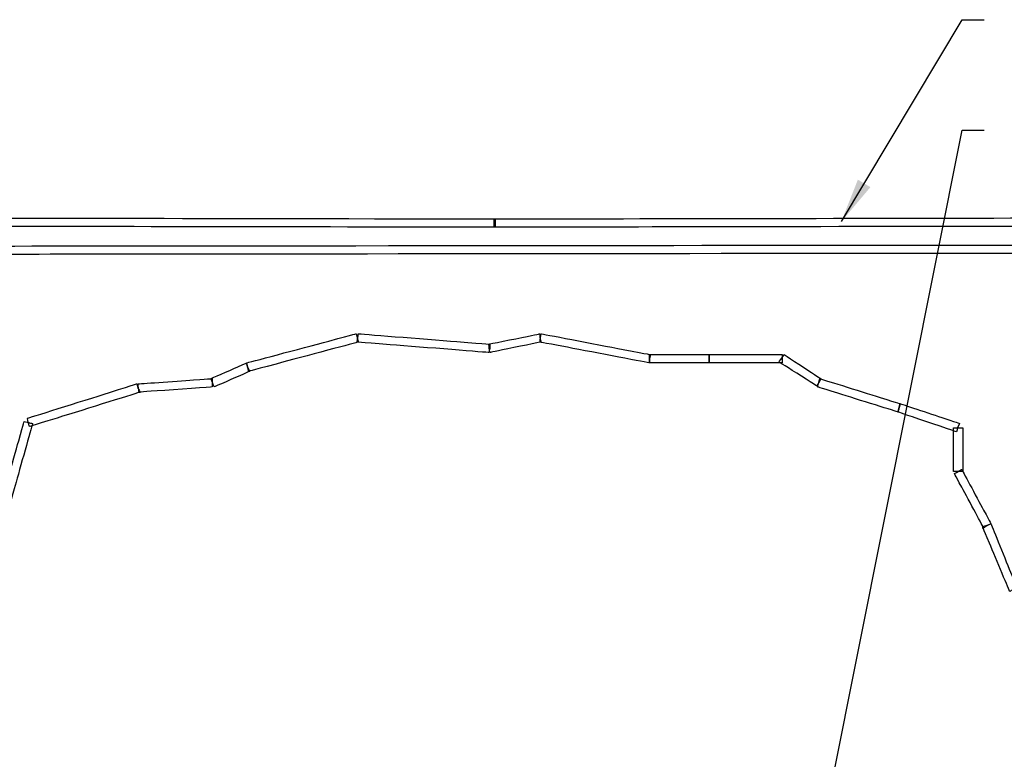
# Model space of a CAD drawing. Extents: x 0 to 216, y 0 to 280.
# Drawn here: x 81 to 134, y 158 to 197 of the extents above; entities that cross this region are included whole.
import ezdxf

# ---------------------------------------------------------------- set-up
doc = ezdxf.new("R2010")
doc.units = 0
doc.header["$LTSCALE"] = 10
doc.header["$MEASUREMENT"] = 0
doc.layers.add('CADdetails-7-VERYFINE', color=7, linetype='CONTINUOUS')
doc.layers.add('CADdetails-9-EXTRAFINE', color=9, linetype='CONTINUOUS')
doc.styles.add('CADdetails-DIMENSIONS', font='ARIALN.TTF', dxfattribs={"height": 2.38})
doc.dimstyles.new('CADdetails-LEADER', dxfattribs={"dimtxt": 2.38, "dimasz": 2.38, "dimexe": 0.5, "dimexo": 1.5, "dimgap": 1, "dimtad": 0, "dimzin": 0, "dimdsep": 46, "dimtxsty": 'CADdetails-DIMENSIONS', "dimcen": 1, "dimclrd": 256, "dimclre": 256, "dimclrt": 256, "dimadec": 0, "dimazin": 0, "dimtfac": 1, "dimtdec": 4, "dimtofl": 0, "dimtmove": 0, "dimatfit": 3, "dimfxl": 1, "dimtolj": 1, "dimtzin": 0, "dimarcsym": 0})

msp = doc.modelspace()

# ---------------------------------------------------------------- linework, layer by layer
at = {"layer": 'CADdetails-9-EXTRAFINE'}
for points in [[(74.971, 186.296), (74.971, 186.296), (74.971, 186.072), (74.971, 186.072), (74.971, 186.072), (74.971, 186.072), (106.292, 186.016), (106.292, 186.016), (106.292, 186.016), (106.292, 186.016), (106.292, 186.464), (106.292, 186.464), (106.292, 186.464), (106.292, 186.464), (74.971, 186.52), (74.971, 186.52), (74.971, 186.52), (74.971, 186.52), (74.971, 186.296), (74.971, 186.296)], [(137.166, 186.296), (137.166, 186.296), (137.166, 186.52), (137.166, 186.52), (137.166, 186.52), (137.166, 186.52), (106.237, 186.464), (106.237, 186.464), (106.237, 186.464), (106.237, 186.464), (106.237, 186.016), (106.237, 186.016), (106.237, 186.016), (106.237, 186.016), (137.166, 186.072), (137.166, 186.072), (137.166, 186.072), (137.166, 186.072), (137.166, 186.296), (137.166, 186.296)], [(134.258, 184.842), (134.258, 184.842), (134.258, 185.066), (134.258, 185.066), (134.258, 185.066), (134.258, 185.066), (77.88, 185.01), (77.88, 185.01), (77.88, 185.01), (77.88, 185.01), (77.88, 184.562), (77.88, 184.562), (77.88, 184.562), (77.88, 184.562), (134.258, 184.618), (134.258, 184.618), (134.258, 184.618), (134.258, 184.618), (134.258, 184.842), (134.258, 184.842)], [(98.91, 180.088), (98.91, 180.088), (98.854, 180.312), (98.854, 180.312), (98.854, 180.312), (98.854, 180.312), (92.981, 178.746), (92.981, 178.746), (92.981, 178.746), (92.981, 178.746), (93.093, 178.298), (93.093, 178.298), (93.093, 178.298), (93.093, 178.298), (98.966, 179.864), (98.966, 179.864), (98.966, 179.864), (98.966, 179.864), (98.91, 180.088), (98.91, 180.088)], [(106.013, 179.529), (106.013, 179.529), (106.013, 179.752), (106.013, 179.752), (106.013, 179.752), (106.013, 179.752), (98.966, 180.312), (98.966, 180.312), (98.966, 180.312), (98.966, 180.312), (98.91, 179.864), (98.91, 179.864), (98.91, 179.864), (98.91, 179.864), (105.957, 179.305), (105.957, 179.305), (105.957, 179.305), (105.957, 179.305), (106.013, 179.529), (106.013, 179.529)], [(108.698, 180.088), (108.698, 180.088), (108.698, 180.312), (108.698, 180.312), (108.698, 180.312), (108.698, 180.312), (105.957, 179.752), (105.957, 179.752), (105.957, 179.752), (105.957, 179.752), (106.013, 179.305), (106.013, 179.305), (106.013, 179.305), (106.013, 179.305), (108.753, 179.864), (108.753, 179.864), (108.753, 179.864), (108.753, 179.864), (108.698, 180.088), (108.698, 180.088)], [(114.57, 178.969), (114.57, 178.969), (114.626, 179.193), (114.626, 179.193), (114.626, 179.193), (114.626, 179.193), (108.753, 180.312), (108.753, 180.312), (108.753, 180.312), (108.753, 180.312), (108.698, 179.864), (108.698, 179.864), (108.698, 179.864), (108.698, 179.864), (114.57, 178.746), (114.57, 178.746), (114.57, 178.746), (114.57, 178.746), (114.57, 178.969), (114.57, 178.969)], [(117.758, 178.969), (117.758, 178.969), (117.758, 179.193), (117.758, 179.193), (117.758, 179.193), (117.758, 179.193), (114.57, 179.193), (114.57, 179.193), (114.57, 179.193), (114.57, 179.193), (114.57, 178.746), (114.57, 178.746), (114.57, 178.746), (114.57, 178.746), (117.758, 178.746), (117.758, 178.746), (117.758, 178.746), (117.758, 178.746), (117.758, 178.969), (117.758, 178.969)], [(121.673, 178.969), (121.673, 178.969), (121.673, 179.193), (121.673, 179.193), (121.673, 179.193), (121.673, 179.193), (117.758, 179.193), (117.758, 179.193), (117.758, 179.193), (117.758, 179.193), (117.758, 178.746), (117.758, 178.746), (117.758, 178.746), (117.758, 178.746), (121.673, 178.746), (121.673, 178.746), (121.673, 178.746), (121.673, 178.746), (121.673, 178.969), (121.673, 178.969)], [(123.631, 177.683), (123.631, 177.683), (123.743, 177.907), (123.743, 177.907), (123.743, 177.907), (123.743, 177.907), (121.785, 179.193), (121.785, 179.193), (121.785, 179.193), (121.785, 179.193), (121.506, 178.801), (121.506, 178.801), (121.506, 178.801), (121.506, 178.801), (123.519, 177.515), (123.519, 177.515), (123.519, 177.515), (123.519, 177.515), (123.631, 177.683), (123.631, 177.683)], [(93.037, 178.522), (93.037, 178.522), (92.981, 178.746), (92.981, 178.746), (92.981, 178.746), (92.981, 178.746), (91.079, 177.907), (91.079, 177.907), (91.079, 177.907), (91.079, 177.907), (91.247, 177.459), (91.247, 177.459), (91.247, 177.459), (91.247, 177.459), (93.149, 178.298), (93.149, 178.298), (93.149, 178.298), (93.149, 178.298), (93.037, 178.522), (93.037, 178.522)], [(91.135, 177.683), (91.135, 177.683), (91.135, 177.907), (91.135, 177.907), (91.135, 177.907), (91.135, 177.907), (87.164, 177.627), (87.164, 177.627), (87.164, 177.627), (87.164, 177.627), (87.22, 177.179), (87.22, 177.179), (87.22, 177.179), (87.22, 177.179), (91.135, 177.459), (91.135, 177.459), (91.135, 177.459), (91.135, 177.459), (91.135, 177.683), (91.135, 177.683)], [(127.937, 176.34), (127.937, 176.34), (127.994, 176.564), (127.994, 176.564), (127.994, 176.564), (127.994, 176.564), (123.687, 177.907), (123.687, 177.907), (123.687, 177.907), (123.687, 177.907), (123.575, 177.459), (123.575, 177.459), (123.575, 177.459), (123.575, 177.459), (127.882, 176.117), (127.882, 176.117), (127.882, 176.117), (127.882, 176.117), (127.937, 176.34), (127.937, 176.34)], [(87.164, 177.403), (87.164, 177.403), (87.108, 177.627), (87.108, 177.627), (87.108, 177.627), (87.108, 177.627), (81.236, 175.781), (81.236, 175.781), (81.236, 175.781), (81.236, 175.781), (81.348, 175.334), (81.348, 175.334), (81.348, 175.334), (81.348, 175.334), (87.276, 177.179), (87.276, 177.179), (87.276, 177.179), (87.276, 177.179), (87.164, 177.403), (87.164, 177.403)], [(131.07, 175.278), (131.07, 175.278), (131.182, 175.502), (131.182, 175.502), (131.182, 175.502), (131.182, 175.502), (127.994, 176.564), (127.994, 176.564), (127.994, 176.564), (127.994, 176.564), (127.882, 176.117), (127.882, 176.117), (127.882, 176.117), (127.882, 176.117), (131.014, 175.054), (131.014, 175.054), (131.014, 175.054), (131.014, 175.054), (131.07, 175.278), (131.07, 175.278)], [(81.292, 175.557), (81.292, 175.557), (81.068, 175.613), (81.068, 175.613), (81.068, 175.613), (81.068, 175.613), (79.893, 171.475), (79.893, 171.475), (79.893, 171.475), (79.893, 171.475), (80.341, 171.307), (80.341, 171.307), (80.341, 171.307), (80.341, 171.307), (81.515, 175.502), (81.515, 175.502), (81.515, 175.502), (81.515, 175.502), (81.292, 175.557), (81.292, 175.557)], [(131.07, 172.929), (131.07, 172.929), (131.349, 172.929), (131.349, 172.929), (131.349, 172.929), (131.349, 172.929), (131.349, 175.278), (131.349, 175.278), (131.349, 175.278), (131.349, 175.278), (130.846, 175.278), (130.846, 175.278), (130.846, 175.278), (130.846, 175.278), (130.846, 172.929), (130.846, 172.929), (130.846, 172.929), (130.846, 172.929), (131.07, 172.929), (131.07, 172.929)], [(132.636, 170.02), (132.636, 170.02), (132.859, 170.132), (132.859, 170.132), (132.859, 170.132), (132.859, 170.132), (131.293, 173.041), (131.293, 173.041), (131.293, 173.041), (131.293, 173.041), (130.902, 172.817), (130.902, 172.817), (130.902, 172.817), (130.902, 172.817), (132.468, 169.908), (132.468, 169.908), (132.468, 169.908), (132.468, 169.908), (132.636, 170.02), (132.636, 170.02)], [(134.034, 166.609), (134.034, 166.609), (134.258, 166.664), (134.258, 166.664), (134.258, 166.664), (134.258, 166.664), (132.859, 170.132), (132.859, 170.132), (132.859, 170.132), (132.859, 170.132), (132.412, 169.964), (132.412, 169.964), (132.412, 169.964), (132.412, 169.964), (133.866, 166.497), (133.866, 166.497), (133.866, 166.497), (133.866, 166.497), (134.034, 166.609), (134.034, 166.609)]]:
    msp.add_open_spline(points, degree=3, knots=[0, 0, 0, 0, 0.2, 0.2, 0.2, 0.3, 0.4, 0.4, 0.4, 0.5, 0.6, 0.6, 0.6, 0.7, 0.8, 0.8, 0.8, 0.9, 1, 1, 1, 1], dxfattribs=at)

# ---------------------------------------------------------------- leaders
at = {"layer": 'CADdetails-7-VERYFINE', "annotation_type": 0, "has_hookline": 1, "hookline_direction": 0}
for points, text_width in [([(124.845, 186.324), (131.31, 197.14), (132.501, 197.14)], 37.793), ([(121.429, 141.574), (131.31, 191.224), (132.501, 191.224)], 28.256)]:
    msp.add_leader(points, dimstyle='CADdetails-LEADER', override={"dimgap": 1, "dimtad": 0}, dxfattribs=dict(at, text_width=text_width))

doc.saveas('drawing.dxf')
